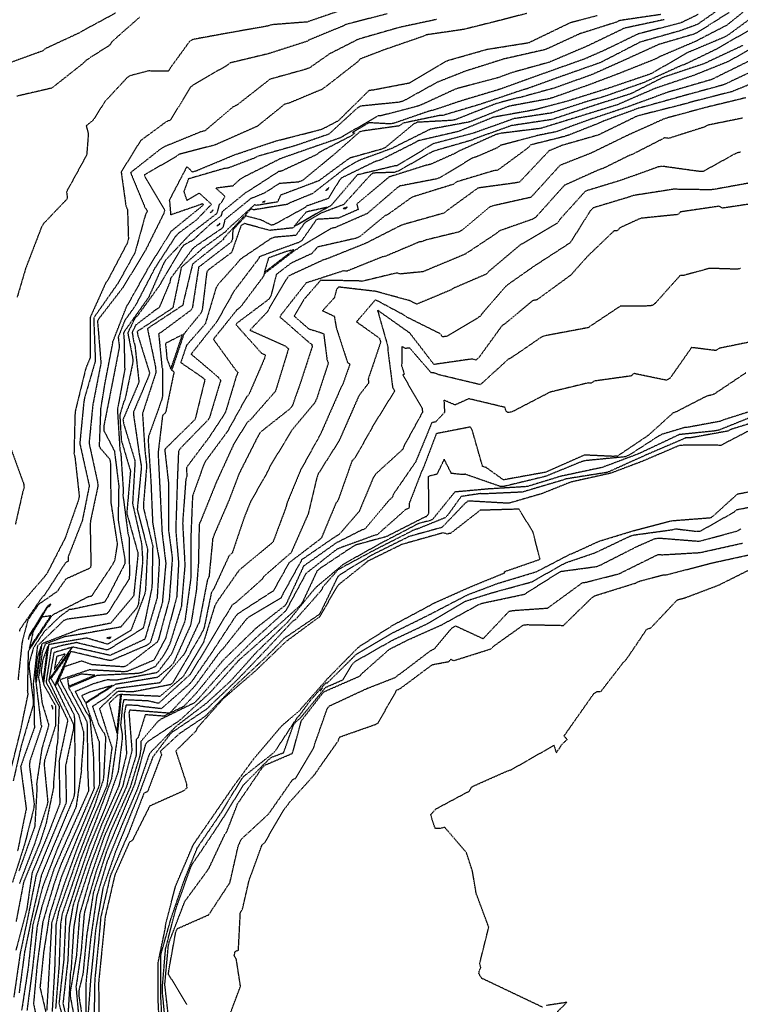
# Model space of a CAD drawing. Units: feet. Extents: x 2155656 to 2165879, y 13685587 to 13703164.
# Drawn here: x 2163018 to 2163266, y 13687847 to 13688186 of the extents above; entities that cross this region are included whole.
import ezdxf

# ---------------------------------------------------------------- set-up
doc = ezdxf.new("R2010")
doc.units = ezdxf.units.FT
doc.header["$MEASUREMENT"] = 0
doc.linetypes.add('HIDDEN2', pattern=[0.1875, 0.125, -0.0625])
doc.layers.add('CE-TOPO-MAJR', color=37, linetype='HIDDEN2')
doc.layers.add('CE-TOPO-MINR', color=39, linetype='HIDDEN2')

msp = doc.modelspace()

# ---------------------------------------------------------------- linework, layer by layer
at = {"layer": 'CE-TOPO-MAJR', "color": 37, "linetype": 'HIDDEN2', "lineweight": -3}
for points, elevation in [([(2163262.31, 13688192.61), (2163250.82, 13688184.59), (2163245.13, 13688182.48), (2163231.11, 13688178.5), (2163218.01, 13688171.74), (2163217, 13688171.29), (2163204.28, 13688166.81), (2163192.29, 13688162.47), (2163190.2, 13688161.89), (2163176.14, 13688157.11), (2163163.25, 13688153.27), (2163161.95, 13688153.2), (2163149.39, 13688150.57), (2163148.3, 13688149.66), (2163135.8, 13688147.92), (2163134.6, 13688147.58), (2163125.41, 13688139.5), (2163114.9, 13688130.84), (2163113.53, 13688130.33), (2163106.95, 13688129.83), (2163101.84, 13688126.53), (2163097.14, 13688124.63), (2163088.24, 13688117.44), (2163087.53, 13688114.62), (2163077.9, 13688108.06), (2163077.1, 13688107.34), (2163069.58, 13688097.2), (2163069.29, 13688095.79), (2163065.64, 13688087.18), (2163064.41, 13688086.37), (2163057.53, 13688081.09), (2163056.33, 13688078.61), (2163056.82, 13688075.59), (2163057.27, 13688074.16), (2163058.67, 13688061.48), (2163053.18, 13688048.62), (2163053.39, 13688047.21), (2163057.23, 13688034.61), (2163057.31, 13688034.13), (2163056.46, 13688019.7), (2163059.57, 13688005.93), (2163059.95, 13687999.89), (2163058.5, 13687985.19), (2163057.98, 13687983.82), (2163052.39, 13687977.21), (2163039.91, 13687974.94), (2163033.09, 13687973.85), (2163026.44, 13687971.34), (2163025.39, 13687968.57), (2163024.11, 13687959.86), (2163024.54, 13687957.64), (2163025.34, 13687951.01), (2163027.64, 13687943.46), (2163025.26, 13687935.42), (2163023.44, 13687923.17), (2163023.57, 13687921.75), (2163022.83, 13687908.59), (2163017.88, 13687894.66), (2163017.37, 13687893.3)], 590), ([(2163050.6, 13688188.47), (2163039.26, 13688182.35), (2163038.34, 13688181.76), (2163026.57, 13688176.29), (2163025.44, 13688175.41), (2163012.93, 13688170.9)], 600), ([(2163192.1, 13688188.37), (2163183.5, 13688186.13), (2163170.47, 13688182.87), (2163157.48, 13688180.98), (2163156.66, 13688180.56), (2163142.95, 13688175.81), (2163134.84, 13688172.72), (2163133.9, 13688171.71), (2163122.6, 13688162.9), (2163121.35, 13688162.11), (2163110.43, 13688157.56), (2163108.79, 13688157.14), (2163099.38, 13688149.53), (2163086.26, 13688143.72), (2163084.89, 13688143.12), (2163072.39, 13688139.84), (2163071.63, 13688139.2), (2163060.58, 13688132.8), (2163060.68, 13688132.19), (2163067.52, 13688120.75), (2163067.25, 13688119.61), (2163060.79, 13688106.62), (2163053.17, 13688094.07), (2163045.1, 13688083.62), (2163044.41, 13688082.46), (2163045.59, 13688068.02), (2163042.79, 13688053.68), (2163041.56, 13688041.14), (2163041.56, 13688040.22), (2163044.4, 13688027.19), (2163044.58, 13688025.84), (2163042.01, 13688013.79), (2163041.88, 13688012.31), (2163042.13, 13687999.13), (2163042.04, 13687997.7), (2163041.03, 13687997.1), (2163033.49, 13687993.71), (2163030.56, 13687989.45), (2163024.12, 13687984.97), (2163020.44, 13687979.63), (2163018.45, 13687971.94), (2163017.05, 13687958.99)], 595), ([(2163266.39, 13688177.32), (2163253.04, 13688171.04), (2163238.97, 13688166.34), (2163227.99, 13688160.75), (2163214.64, 13688156.5), (2163200.76, 13688151.86), (2163186.83, 13688149.75), (2163174.36, 13688145.31), (2163173.02, 13688144.71), (2163160.26, 13688141.04), (2163159.32, 13688140.62), (2163147.86, 13688134.1), (2163146.45, 13688133.66), (2163139.17, 13688133.43), (2163138.05, 13688132.5), (2163129.1, 13688122.6), (2163121.41, 13688119.67), (2163115.78, 13688116.42), (2163112.67, 13688111.98), (2163105.37, 13688111.34), (2163104, 13688110.84), (2163093.48, 13688103.72), (2163092.63, 13688102.6), (2163085.82, 13688095.04), (2163085.17, 13688093.88), (2163081.48, 13688081.54), (2163075.04, 13688074.15), (2163073.05, 13688068.24), (2163080.33, 13688063.25), (2163081.36, 13688062.38), (2163077.99, 13688048.68), (2163067.53, 13688038.33), (2163068.85, 13688026.53), (2163068.84, 13688012.32), (2163068.8, 13688010.84), (2163070.14, 13688000.9), (2163069.08, 13687986.59), (2163065.33, 13687972.76), (2163064.93, 13687972), (2163054.39, 13687963.89), (2163053.44, 13687963.49), (2163042.5, 13687964.23), (2163038.92, 13687965.51), (2163033.08, 13687963.55), (2163030.6, 13687958.01), (2163036.24, 13687947.25), (2163036.43, 13687946.59), (2163036.61, 13687933.32), (2163036.51, 13687932.13), (2163036.44, 13687919.97), (2163036.24, 13687918.6), (2163030.64, 13687905.16), (2163025.11, 13687891.85), (2163021.9, 13687877.72), (2163019.34, 13687865.54), (2163017.44, 13687851.35)], 585), ([(2163267.47, 13688159.34), (2163253.49, 13688155.96), (2163239.56, 13688152.17), (2163226.45, 13688146.27), (2163214.28, 13688140.32), (2163203.51, 13688136.08), (2163193.54, 13688125.08), (2163180.49, 13688122.16), (2163179.26, 13688121.73), (2163170.08, 13688113.97), (2163168.91, 13688113.2), (2163157.34, 13688110.38), (2163156.03, 13688109.83), (2163155.18, 13688109.75), (2163143.56, 13688104.84), (2163142.26, 13688104.53), (2163130.33, 13688099.72), (2163128.93, 13688099.74), (2163116.18, 13688095.61), (2163107.49, 13688084.55), (2163107.14, 13688083.93), (2163117.66, 13688074.74), (2163118.12, 13688074.59), (2163118.25, 13688073.63), (2163114.05, 13688060.74), (2163111.4, 13688053.26), (2163110.53, 13688052.22), (2163100.44, 13688044.25), (2163099.69, 13688043.03), (2163093.13, 13688030.03), (2163089.71, 13688021.01), (2163084.5, 13688008.91), (2163084.03, 13688007.53), (2163082.78, 13687994.63), (2163082.21, 13687993.38), (2163079.4, 13687978.84), (2163079.08, 13687978.27), (2163074.7, 13687968.83), (2163073.96, 13687967.56), (2163065.8, 13687957.98), (2163051.4, 13687956.09), (2163051.03, 13687956.1), (2163050.97, 13687956.09), (2163047.28, 13687952.84), (2163042.68, 13687949.9), (2163044.78, 13687943.76), (2163046.77, 13687940.49), (2163047.2, 13687939.14), (2163046.51, 13687925.79), (2163046.35, 13687924.51), (2163043.35, 13687915.67), (2163037.7, 13687901.84), (2163032.62, 13687887.78), (2163028.71, 13687875.63), (2163028.62, 13687875.19), (2163027.79, 13687860.26), (2163026.93, 13687845.34)], 580), ([(2163265.67, 13688100.6), (2163264.41, 13688100.34), (2163254.99, 13688100.64), (2163245.81, 13688098.13), (2163244.9, 13688098.24), (2163236.26, 13688088.59), (2163235.28, 13688087.88), (2163234.24, 13688087.69), (2163224.29, 13688087.64), (2163213.13, 13688080.2), (2163198.87, 13688077.53), (2163197.45, 13688077.19), (2163186.99, 13688070.02), (2163185.71, 13688069.34), (2163176.12, 13688060.6), (2163161.82, 13688064.03), (2163160.51, 13688064.58), (2163159.19, 13688064.73), (2163151.86, 13688073.18), (2163150.33, 13688073.09), (2163149.09, 13688073.79), (2163149.05, 13688067.08), (2163149.94, 13688064.2), (2163149.41, 13688063.94), (2163156.12, 13688052.5), (2163156.19, 13688051.08), (2163149.91, 13688039.62), (2163149.36, 13688038.29), (2163140.14, 13688029.88), (2163139.32, 13688028.69), (2163134.42, 13688016.96), (2163127.46, 13688008.97), (2163126.53, 13688008.5), (2163114.7, 13688000.39), (2163108.17, 13687988.56), (2163107.56, 13687987.23), (2163096.75, 13687980.81), (2163095.67, 13687979.96), (2163087.49, 13687969.62), (2163086.46, 13687968.61), (2163078.02, 13687957.02), (2163069.52, 13687947.85), (2163068.91, 13687947.56), (2163055.48, 13687948.6), (2163055.22, 13687947.75), (2163056.22, 13687935.1), (2163056.22, 13687934.56), (2163053.02, 13687922.27), (2163047.35, 13687909.6), (2163042.26, 13687896.2), (2163037.98, 13687883.17), (2163037.61, 13687881.91), (2163036.25, 13687874.04), (2163035.3, 13687859.3), (2163035.06, 13687857.9), (2163034.28, 13687844.46)], 575), ([(2163274.23, 13688048.88), (2163262.58, 13688045.29), (2163261.31, 13688044.64), (2163248.14, 13688042.26), (2163246.75, 13688042.26), (2163233.18, 13688036.44), (2163219.85, 13688030.43), (2163205.47, 13688028.15), (2163204.52, 13688027.77), (2163190.53, 13688023.63), (2163177.48, 13688023.03), (2163176.11, 13688023.11), (2163169.51, 13688022.13), (2163164.91, 13688015.72), (2163164.06, 13688014.83), (2163154.41, 13688010.93), (2163153.35, 13688010.64), (2163140.19, 13688003.95), (2163127.24, 13687996.98), (2163122, 13687991.09), (2163121.38, 13687989.8), (2163112.66, 13687979.91), (2163111.48, 13687979.12), (2163102.3, 13687969.27), (2163092.7, 13687959.26), (2163081.94, 13687948.95), (2163070.04, 13687940.95), (2163069.41, 13687940.37), (2163063.46, 13687932.52), (2163058.64, 13687919.65), (2163056.03, 13687913.23), (2163050.57, 13687899.79), (2163046.26, 13687887.33), (2163043.73, 13687872.81), (2163043.33, 13687868.67), (2163042.02, 13687855.81), (2163041.13, 13687843.45)], 570), ([(2163068.05, 13687838.35), (2163066.73, 13687851.79), (2163066.73, 13687853.23), (2163067.85, 13687866.53), (2163071.42, 13687880.39), (2163076.44, 13687894.33), (2163076.88, 13687895.43), (2163078.95, 13687898.41), (2163087.04, 13687910.55), (2163094.69, 13687922.93), (2163103.21, 13687931.52), (2163104.31, 13687932.39), (2163108.42, 13687933.96), (2163111.8, 13687943.36), (2163112.6, 13687944.57), (2163114.31, 13687945.98), (2163122.88, 13687956.44), (2163128.84, 13687959.06), (2163132.11, 13687964.45), (2163133.06, 13687965.39), (2163145.87, 13687972.68), (2163158.31, 13687978.54), (2163170.96, 13687986.09), (2163179.62, 13687988.86), (2163193.79, 13687992.75), (2163205.41, 13687999.31), (2163215.7, 13688002.81), (2163227.62, 13688008.49), (2163228.89, 13688008.88), (2163242.15, 13688010.7), (2163243.36, 13688011.02), (2163250.46, 13688010.13), (2163251.85, 13688010.24), (2163263.42, 13688016.79), (2163264.3, 13688017.59), (2163277.73, 13688020.23)], 570)]:
    msp.add_lwpolyline(points, dxfattribs=dict(at, elevation=elevation))
for points, elevation in [([(2163101.27, 13688123.43), (2163101.92, 13688123.53), (2163102.04, 13688123.8), (2163101.19, 13688123.45), (2163101.27, 13688123.43)], 590), ([(2163129.72, 13688121.23), (2163130.33, 13688121.5), (2163130.28, 13688121.71), (2163128.89, 13688121.18), (2163129.72, 13688121.23)], 585), ([(2163027.42, 13687984.22), (2163027.76, 13687984.26), (2163028.19, 13687984.79), (2163028.34, 13687985.2), (2163027.15, 13687984.38), (2163020.96, 13687974.43), (2163020.6, 13687973.02), (2163020.74, 13687973.07), (2163020.88, 13687973.71), (2163027.42, 13687984.22)], 595), ([(2163049.11, 13687973.7), (2163047.66, 13687973.45), (2163048.36, 13687973.24), (2163049.11, 13687973.7)], 590), ([(2163121.8, 13687956.2), (2163121.33, 13687955.66), (2163120.94, 13687955.12), (2163121.87, 13687956.21), (2163121.8, 13687956.2)], 570), ([(2163028.58, 13687950.37), (2163029, 13687948.99), (2163029.01, 13687949.6), (2163028.58, 13687950.37)], 590)]:
    msp.add_lwpolyline(points, close=True, dxfattribs=dict(at, elevation=elevation))
at = {"layer": 'CE-TOPO-MINR', "color": 39, "linetype": 'HIDDEN2', "lineweight": -3}
for points, elevation in [([(2163271.25, 13688192.65), (2163260.89, 13688184.29), (2163250.1, 13688178.71), (2163238.03, 13688173.57), (2163236.74, 13688172.82), (2163222.97, 13688167.36), (2163213.54, 13688163.81), (2163200.87, 13688159.3), (2163199.56, 13688158.95), (2163185.87, 13688156.41), (2163172.45, 13688151.03), (2163158.88, 13688148.51), (2163145.62, 13688141.88), (2163134.87, 13688137.96), (2163133.57, 13688137.32), (2163129.24, 13688134.82), (2163118.36, 13688126.35), (2163110.92, 13688123.32), (2163109.7, 13688122.65), (2163098.05, 13688120.74), (2163097.67, 13688120.93), (2163097.18, 13688121.07), (2163087.71, 13688110.9), (2163087.7, 13688110.56), (2163077.1, 13688102.08), (2163074.02, 13688089.38), (2163073.79, 13688087.96), (2163061.59, 13688079.9), (2163064.32, 13688066.88), (2163064.44, 13688065.66), (2163064.45, 13688064.63), (2163059.89, 13688050.72), (2163060.69, 13688038.18), (2163061.31, 13688032.59), (2163060.21, 13688019.42), (2163060.27, 13688017.99), (2163063.4, 13688005.15), (2163063.14, 13687990.91), (2163060.5, 13687978.18), (2163060.07, 13687976.75), (2163048.84, 13687969.85), (2163047.67, 13687969.3), (2163037.12, 13687971.84), (2163032.11, 13687970.82), (2163028.5, 13687969.76), (2163026.7, 13687958.24), (2163031.2, 13687949.87), (2163030.67, 13687937.61), (2163030.37, 13687936.21), (2163029.26, 13687923.55), (2163029.29, 13687922.06), (2163026.68, 13687909.43), (2163024.65, 13687903.15), (2163018.99, 13687889.45), (2163016.4, 13687875.85)], 588), ([(2163129.82, 13688189.99), (2163116.54, 13688185.42), (2163104.36, 13688184.47), (2163103, 13688184.03), (2163088.86, 13688181.53), (2163077.32, 13688179.41), (2163076.03, 13688178.67), (2163069.61, 13688169.82), (2163068.83, 13688168.54), (2163061.85, 13688168.56), (2163055.51, 13688166.92), (2163054.64, 13688166.29), (2163047.01, 13688158.11), (2163042.86, 13688151.57), (2163040.51, 13688149.69), (2163041.25, 13688146.88), (2163040.68, 13688139.65), (2163033.76, 13688127.01), (2163033.94, 13688125.69), (2163033.97, 13688124.55), (2163025.74, 13688115.93), (2163025.06, 13688114.62), (2163019.73, 13688100.75), (2163016.74, 13688090.67)], 598), ([(2163014.41, 13687927.31), (2163017.86, 13687941.11), (2163020.55, 13687954.08), (2163020.38, 13687955.4), (2163020.67, 13687968.63), (2163020.82, 13687969.19), (2163028.61, 13687980.91), (2163029.1, 13687981.39), (2163029.47, 13687981.66), (2163041.23, 13687987.66), (2163042.44, 13687987.92), (2163049.69, 13687998.78), (2163050.39, 13688000.14), (2163051.31, 13688005.69), (2163049.11, 13688020.07), (2163048.94, 13688033.63), (2163048.78, 13688034.8), (2163045.49, 13688038.61), (2163045.09, 13688039.39), (2163045.61, 13688052.54), (2163046.97, 13688060.92), (2163049.71, 13688075.1), (2163049.68, 13688075.37), (2163054.47, 13688087.6), (2163054.78, 13688088.04), (2163062.09, 13688101.08), (2163069.77, 13688113.43), (2163080.37, 13688122.06), (2163080.84, 13688122.56), (2163080.46, 13688122.91), (2163079.93, 13688122.6), (2163069.69, 13688119.07), (2163069.31, 13688123.62), (2163069.19, 13688123.99), (2163069.36, 13688124.48), (2163075.19, 13688135.62), (2163076.09, 13688134.78), (2163076.97, 13688133.83), (2163078.34, 13688134.22), (2163091.68, 13688139.77), (2163105.66, 13688144.45), (2163120.89, 13688148.34), (2163121.95, 13688148.7), (2163127.34, 13688151.5), (2163137.92, 13688161.96), (2163139.39, 13688162.11), (2163151.86, 13688164.5), (2163164.24, 13688171.91), (2163165.19, 13688172.27), (2163178.38, 13688176.02), (2163192.87, 13688178.34), (2163206.16, 13688184.78), (2163207.32, 13688185.31), (2163216.34, 13688187.67)], 594), ([(2163251.06, 13688188.01), (2163245.38, 13688185.25), (2163244.75, 13688185.02), (2163230.42, 13688181.31), (2163218.42, 13688175.51), (2163211.87, 13688172.65), (2163210.59, 13688172.2), (2163196.81, 13688167.31), (2163182.96, 13688162.3), (2163169.32, 13688158.22), (2163159.98, 13688155.07), (2163158.57, 13688154.78), (2163146.3, 13688150.54), (2163144.91, 13688150.35), (2163137.87, 13688150.75), (2163132.15, 13688147.43), (2163132.84, 13688147.21), (2163131.82, 13688146.3), (2163120.79, 13688140.61), (2163119.73, 13688139.72), (2163107.54, 13688134.04), (2163106.8, 13688133.99), (2163096.02, 13688127.02), (2163095.59, 13688126.84), (2163087.28, 13688120.11), (2163086.92, 13688118.67), (2163083.07, 13688115.71), (2163077.22, 13688110.31), (2163074.11, 13688108.67), (2163073.27, 13688107.54), (2163066.39, 13688096.05), (2163065.99, 13688095.09), (2163058.14, 13688084.27), (2163057.37, 13688083.68), (2163054.82, 13688078.45), (2163056.46, 13688069.98), (2163056.62, 13688068.56), (2163053.9, 13688055.72), (2163053.35, 13688054.43), (2163052.07, 13688050.15), (2163052.58, 13688041.53), (2163055.74, 13688030.9), (2163054.47, 13688016.4), (2163058.28, 13688002.8), (2163058.33, 13688002.13), (2163056.83, 13687987.92), (2163048.95, 13687978.53), (2163038.06, 13687976.36), (2163025.29, 13687971.44), (2163025.19, 13687971.19), (2163023.23, 13687957.89), (2163023.27, 13687957.68), (2163024.96, 13687943.7), (2163025.17, 13687943.01), (2163021.16, 13687931.17), (2163020.95, 13687929.8), (2163022.6, 13687916.42), (2163022.51, 13687914.95), (2163019.44, 13687902.85), (2163015.12, 13687889.25)], 591), ([(2163238.23, 13688187.99), (2163224.09, 13688185.93), (2163222.86, 13688185.34), (2163210.17, 13688181.3), (2163198.57, 13688175.94), (2163184.24, 13688172.69), (2163171, 13688168.51), (2163161.23, 13688164.65), (2163149.56, 13688158.17), (2163148.16, 13688157.8), (2163135.01, 13688156.48), (2163133.72, 13688155.74), (2163124.02, 13688146.82), (2163112.26, 13688142.79), (2163099.71, 13688139.25), (2163098.4, 13688138.59), (2163089.37, 13688135.15), (2163087.9, 13688134.97), (2163075.68, 13688131.41), (2163074.11, 13688127.03), (2163075.15, 13688124.01), (2163079.44, 13688126.52), (2163083.63, 13688122.7), (2163078.48, 13688117.32), (2163072.23, 13688112.67), (2163071.26, 13688111.65), (2163064.19, 13688100.81), (2163057.41, 13688087.75), (2163053.78, 13688082.68), (2163051.52, 13688076.89), (2163051.82, 13688074.52), (2163051.85, 13688073.22), (2163049.12, 13688059.22), (2163046.55, 13688046.21), (2163046.64, 13688044.74), (2163050.22, 13688037.81), (2163051.71, 13688025.94), (2163051.5, 13688014.12), (2163053.84, 13688000.51), (2163053.86, 13687999.06), (2163047.62, 13687986.97), (2163046.85, 13687985.74), (2163036.09, 13687983.37), (2163034.69, 13687983.19), (2163031.47, 13687980.81), (2163026.03, 13687975.57), (2163022.34, 13687970.02), (2163020.96, 13687965.06), (2163020.8, 13687963.68), (2163022.28, 13687951.93), (2163022.3, 13687950.45), (2163018.14, 13687936.2), (2163015.41, 13687924.23)], 593), ([(2163272.05, 13688188.81), (2163261.38, 13688180.94), (2163260.1, 13688180.21), (2163247.16, 13688174.77), (2163235.53, 13688167.97), (2163234.23, 13688167.38), (2163220.09, 13688162.58), (2163206.54, 13688158.32), (2163194.75, 13688155.17), (2163180.6, 13688152.63), (2163168.5, 13688147.73), (2163154.6, 13688144.5), (2163153.35, 13688143.73), (2163141.55, 13688137.82), (2163140.13, 13688137.48), (2163128.36, 13688131.75), (2163127.45, 13688130.68), (2163123.89, 13688124.73), (2163117.17, 13688122.33), (2163116.39, 13688122.16), (2163115.93, 13688121.61), (2163104.99, 13688115.6), (2163104.19, 13688115.52), (2163100.77, 13688117.26), (2163095.44, 13688118.69), (2163090.95, 13688113.88), (2163090.81, 13688110.75), (2163090.45, 13688109.74), (2163079.21, 13688101.03), (2163077.01, 13688086.88), (2163076.42, 13688086.15), (2163066.09, 13688078.46), (2163065.45, 13688078.13), (2163066.58, 13688066.59), (2163066.72, 13688066.21), (2163066.81, 13688056.92), (2163066.52, 13688055.51), (2163062, 13688042.89), (2163061.83, 13688041.46), (2163062.77, 13688027.38), (2163063.36, 13688013.16), (2163065.68, 13687999.92), (2163064.92, 13687987.27), (2163060.69, 13687973), (2163048.77, 13687967.44), (2163035.84, 13687970.34), (2163027.61, 13687958.84), (2163033.54, 13687946.45), (2163034.17, 13687945.12), (2163031.16, 13687931.02), (2163031.43, 13687916.4), (2163027.05, 13687905.02), (2163021.89, 13687892.61), (2163020.07, 13687880.03), (2163016.33, 13687865.98)], 587), ([(2163058.84, 13688187.02), (2163049.43, 13688178.69), (2163048.65, 13688177.47), (2163040.48, 13688172.24), (2163039.62, 13688171.31), (2163028.67, 13688162.66), (2163016.67, 13688159.89)], 599), ([(2163239.39, 13688186.22), (2163225.68, 13688183.28), (2163212.84, 13688177.1), (2163199.8, 13688171.56), (2163186.93, 13688167.98), (2163182.52, 13688166.35), (2163168.24, 13688162.54), (2163167.36, 13688162.24), (2163155.77, 13688156.88), (2163154.4, 13688156.4), (2163141.85, 13688153.13), (2163141.07, 13688153.17), (2163128.98, 13688146.17), (2163129.06, 13688146.14), (2163127.82, 13688145.5), (2163119.86, 13688142.76), (2163107.47, 13688138.44), (2163094.42, 13688131.9), (2163093.27, 13688131.16), (2163090.96, 13688128.98), (2163085.17, 13688128.24), (2163088.21, 13688125.48), (2163087.07, 13688123.26), (2163086.24, 13688122.59), (2163085.49, 13688119.54), (2163077.36, 13688113.3), (2163076.83, 13688112.81), (2163076.48, 13688112.63), (2163067.88, 13688103.51), (2163067.11, 13688102.22), (2163061.99, 13688090.65), (2163053.59, 13688078.83), (2163053.32, 13688078.28), (2163053.5, 13688077.37), (2163053.77, 13688065.72), (2163051.38, 13688052.64), (2163051.24, 13688052.16), (2163052.11, 13688038.11), (2163052.42, 13688037.08), (2163053.28, 13688024.08), (2163053.15, 13688022.62), (2163054.87, 13688009.41), (2163055.26, 13688008.05), (2163055.4, 13687995.12), (2163055.25, 13687993.7), (2163048.39, 13687982.7), (2163047.58, 13687981.73), (2163046.56, 13687981.53), (2163034.1, 13687979.92), (2163032.75, 13687979.4), (2163023.85, 13687970.83), (2163023.7, 13687970.4), (2163022.27, 13687957.47), (2163022.47, 13687955.72), (2163022.69, 13687942.56), (2163017.95, 13687929.19), (2163019.88, 13687914.68), (2163016.93, 13687900.2)], 592), ([(2163144.07, 13688188.23), (2163129.93, 13688184.58), (2163128.85, 13688184.03), (2163117.13, 13688179.2), (2163116.51, 13688178.78), (2163103.13, 13688174.48), (2163090.04, 13688171.33), (2163088.88, 13688170.42), (2163077.5, 13688163.88), (2163076.41, 13688162.95), (2163069.49, 13688151.68), (2163068.08, 13688151.1), (2163059.24, 13688144.6), (2163052.56, 13688133.8), (2163054.17, 13688122.14), (2163054.73, 13688120.79), (2163055.04, 13688110.76), (2163054.64, 13688109.3), (2163048.02, 13688096.74), (2163047.17, 13688095.5), (2163041.92, 13688083.82), (2163041.83, 13688069.77), (2163040.34, 13688066.11), (2163036.79, 13688051.65), (2163036.65, 13688050.18), (2163036.32, 13688037.03), (2163036.65, 13688035.55), (2163038.13, 13688022.25), (2163037.89, 13688021.05), (2163033.28, 13688007.83), (2163027.25, 13687996.06), (2163026.45, 13687994.83), (2163017.91, 13687985), (2163017.08, 13687983.79)], 597), ([(2163161.04, 13688186.28), (2163148.31, 13688183.56), (2163134.68, 13688179.64), (2163133.76, 13688179.29), (2163124.14, 13688174.39), (2163117.41, 13688169.68), (2163116.18, 13688169.17), (2163103.75, 13688165.73), (2163092.35, 13688156.78), (2163091.01, 13688156.18), (2163081.36, 13688147.99), (2163079.95, 13688147.62), (2163067.49, 13688142.53), (2163066.24, 13688141.81), (2163055.79, 13688133.58), (2163060.75, 13688121.59), (2163061.52, 13688120.3), (2163060.85, 13688118.94), (2163057.28, 13688106.01), (2163051.57, 13688095.68), (2163043.09, 13688083.59), (2163043.66, 13688068.78), (2163040.01, 13688056.28), (2163039.72, 13688054.83), (2163038.31, 13688040.4), (2163041.57, 13688025.78), (2163039.15, 13688013.74), (2163034.29, 13688001.3), (2163034.32, 13687999.82), (2163033.47, 13687999.44), (2163026.04, 13687988.01), (2163025.45, 13687987.6), (2163017.68, 13687976.33), (2163017.49, 13687975.62)], 596), ([(2163261.67, 13688188.68), (2163250.94, 13688181.89), (2163249.74, 13688181.27), (2163237.53, 13688177.7), (2163224.28, 13688171.67), (2163214.34, 13688167.24), (2163201.53, 13688162.68), (2163189.94, 13688159.48), (2163188.57, 13688159.22), (2163181.41, 13688157.28), (2163167.51, 13688151.79), (2163166.15, 13688151.54), (2163154.41, 13688150.9), (2163153.08, 13688150.23), (2163143.25, 13688142.07), (2163142.05, 13688141.63), (2163131.31, 13688138.62), (2163130.82, 13688138.34), (2163120.54, 13688130.77), (2163107.41, 13688125.83), (2163106.34, 13688123.48), (2163099.21, 13688122.31), (2163098.41, 13688122.5), (2163089.38, 13688114.28), (2163088.39, 13688113.2), (2163080.47, 13688107.43), (2163073.25, 13688101), (2163070.31, 13688086.99), (2163058.03, 13688078.89), (2163058.34, 13688077.44), (2163062.33, 13688064.61), (2163061.88, 13688063.22), (2163056.77, 13688051.18), (2163056.86, 13688049.78), (2163058.78, 13688036.64), (2163059.5, 13688032.34), (2163058.07, 13688017.63), (2163061.62, 13688004.07), (2163060.91, 13687989.86), (2163060.62, 13687988.44), (2163055.93, 13687976.13), (2163047.93, 13687971.27), (2163040.65, 13687973.41), (2163027.9, 13687971.21), (2163027.57, 13687971.11), (2163025.78, 13687957.66), (2163030, 13687950.01), (2163029.91, 13687943.15), (2163026.17, 13687931.26), (2163026.05, 13687929.85), (2163027.29, 13687917.1), (2163027, 13687915.7), (2163022.71, 13687902.46), (2163017.53, 13687888.91)], 589), ([(2163268.42, 13688182.44), (2163256.88, 13688175.84), (2163246.53, 13688170.84), (2163245.12, 13688170.37), (2163232.34, 13688164.55), (2163218.42, 13688159.66), (2163213.15, 13688158.16), (2163200.57, 13688154.1), (2163187.64, 13688152.14), (2163173.98, 13688147.24), (2163159.96, 13688143.54), (2163147.39, 13688135.9), (2163146.59, 13688135.87), (2163133.78, 13688132.78), (2163124.58, 13688122.06), (2163123.89, 13688121.8), (2163112, 13688114.95), (2163111.72, 13688114.55), (2163103.66, 13688113.7), (2163094.92, 13688116.06), (2163093.76, 13688115.27), (2163090.54, 13688106.11), (2163082.76, 13688100.28), (2163082.01, 13688099.44), (2163080.48, 13688086.7), (2163080.08, 13688085.33), (2163074.12, 13688078.05), (2163069.92, 13688065.59), (2163070.73, 13688065.04), (2163067.83, 13688050.98), (2163066.78, 13688049.95), (2163065.24, 13688037.1), (2163065.96, 13688022.93), (2163066.61, 13688009.7), (2163067.9, 13687999.11), (2163066.69, 13687985.49), (2163062.57, 13687971.82), (2163061.41, 13687970.93), (2163049.14, 13687965.68), (2163048.06, 13687965.76), (2163036.04, 13687968.61), (2163035.64, 13687968.75), (2163035.11, 13687968.57), (2163029.87, 13687956.88), (2163036.13, 13687943.77), (2163036.15, 13687942.3), (2163033.39, 13687929.32), (2163033.68, 13687916.92), (2163028.13, 13687903.54), (2163023.29, 13687891.77), (2163020.58, 13687878.04), (2163017.76, 13687864.69), (2163015.61, 13687849.84)], 586), ([(2163274.1, 13688178.96), (2163261.41, 13688171.79), (2163249.56, 13688167.04), (2163236.24, 13688162.57), (2163223.33, 13688156.96), (2163209.91, 13688152.81), (2163196.81, 13688148.78), (2163182.95, 13688147.08), (2163181.56, 13688146.7), (2163168.62, 13688140.94), (2163167.39, 13688140.19), (2163158.9, 13688136.39), (2163157.52, 13688136.13), (2163144.73, 13688132.08), (2163133.6, 13688122.8), (2163134.08, 13688120.88), (2163127.37, 13688117.95), (2163119.78, 13688117.48), (2163114.69, 13688110.2), (2163113.43, 13688109.44), (2163113.16, 13688109.38), (2163100.11, 13688104.65), (2163099.95, 13688104.1), (2163091.39, 13688092.81), (2163085.47, 13688082.3), (2163076.62, 13688071.13), (2163085.94, 13688063.21), (2163086.77, 13688062.07), (2163082.92, 13688049.23), (2163082.45, 13688048.5), (2163073.13, 13688038.91), (2163072.28, 13688037.77), (2163071.78, 13688025.91), (2163071.8, 13688025.57), (2163071.31, 13688010.61), (2163072.3, 13687999.23), (2163071.66, 13687987.56), (2163067.82, 13687973.29), (2163063.97, 13687966.09), (2163063.71, 13687965.75), (2163054.57, 13687961.88), (2163053.12, 13687961.81), (2163041.61, 13687962.46), (2163031.51, 13687959.06), (2163031.55, 13687958.78), (2163037.95, 13687946.89), (2163039.64, 13687940.91), (2163039.65, 13687939.44), (2163038.82, 13687928.6), (2163038.86, 13687927.7), (2163037.03, 13687915.29), (2163030.89, 13687901.7), (2163025.55, 13687887.85), (2163022.13, 13687874.61), (2163020.55, 13687859.92), (2163018.29, 13687845.19)], 584), ([(2163268.67, 13688172.02), (2163255.67, 13688165.61), (2163242.12, 13688161.67), (2163240.69, 13688161.28), (2163227.44, 13688156.42), (2163214.15, 13688151.97), (2163202.13, 13688147.62), (2163195.7, 13688146.33), (2163183.05, 13688142.94), (2163181.91, 13688142.1), (2163174.78, 13688139.02), (2163173.38, 13688138.6), (2163162.21, 13688131.81), (2163160.81, 13688131.37), (2163148.32, 13688128.95), (2163147.43, 13688128.31), (2163137.16, 13688119.47), (2163126.15, 13688114.67), (2163124.71, 13688114.34), (2163113.28, 13688107.47), (2163113.05, 13688107.22), (2163112.41, 13688106.93), (2163101.73, 13688098.71), (2163101.53, 13688097.91), (2163093.54, 13688087.24), (2163092.36, 13688086.35), (2163084.27, 13688076.25), (2163091.75, 13688065.91), (2163092.73, 13688064.82), (2163092.15, 13688063.48), (2163088.48, 13688051.29), (2163087.83, 13688050.1), (2163082.74, 13688042.4), (2163075.02, 13688032.12), (2163075.14, 13688029.11), (2163074.79, 13688028.11), (2163073.76, 13688014.16), (2163073.7, 13688012.69), (2163074.47, 13687998.45), (2163073.23, 13687984.16), (2163069.46, 13687971.95), (2163069.04, 13687970.89), (2163067.12, 13687967.36), (2163064.27, 13687963.58), (2163059.46, 13687961.45), (2163058.1, 13687961.2), (2163044.89, 13687960.56), (2163044.51, 13687960.57), (2163044.1, 13687960.45), (2163034.47, 13687956.38), (2163040.64, 13687944.88), (2163040.75, 13687944.72), (2163040.87, 13687943.37), (2163040.97, 13687928.98), (2163041.32, 13687920.8), (2163035.36, 13687907.49), (2163029.48, 13687894.09), (2163025.22, 13687880.86), (2163023.62, 13687874.16), (2163022.05, 13687859.85), (2163020.14, 13687845.23)], 583), ([(2163271.93, 13688169.51), (2163259.81, 13688163.79), (2163245.43, 13688159.86), (2163245.4, 13688159.84), (2163232.4, 13688156.22), (2163230.59, 13688155.76), (2163218.21, 13688151.22), (2163217, 13688150.63), (2163206.5, 13688146.48), (2163205.14, 13688146.09), (2163204.76, 13688145.93), (2163193.47, 13688143.12), (2163192.47, 13688142.07), (2163182.1, 13688134.41), (2163180.68, 13688134.22), (2163167.94, 13688130.39), (2163166.77, 13688129.54), (2163152.62, 13688125.15), (2163144.54, 13688119.34), (2163143.26, 13688118.69), (2163134.54, 13688111.48), (2163133.24, 13688110.96), (2163120.15, 13688107.99), (2163118.09, 13688105.7), (2163110.99, 13688102.42), (2163105.93, 13688098.52), (2163104.09, 13688091.26), (2163103.36, 13688090.01), (2163092.64, 13688081.98), (2163092, 13688081.3), (2163100.85, 13688071.42), (2163102.18, 13688070.83), (2163101.77, 13688069.45), (2163096.51, 13688057.28), (2163095.58, 13688056.21), (2163089.13, 13688044.53), (2163081.46, 13688034.12), (2163080.86, 13688032.79), (2163077.1, 13688022.36), (2163076.49, 13688007.51), (2163076.56, 13687994.43), (2163074.62, 13687980.27), (2163074.44, 13687979.14), (2163069.98, 13687968.1), (2163065.3, 13687961.9), (2163064.79, 13687961.47), (2163051, 13687958.92), (2163047.59, 13687959), (2163043.03, 13687957.66), (2163036.72, 13687954.99), (2163040.39, 13687948.13), (2163041.37, 13687946.71), (2163041.83, 13687945.37), (2163042.97, 13687933.06), (2163043.22, 13687921.6), (2163037.75, 13687908.87), (2163031.7, 13687895.25), (2163029.35, 13687888.55), (2163025.57, 13687875.67), (2163023.63, 13687861.02), (2163022.39, 13687847.6), (2163025.33, 13687833.34)], 582), ([(2163268.38, 13688163.78), (2163262.69, 13688161.44), (2163261.16, 13688161.07), (2163248.15, 13688157.73), (2163247.82, 13688157.58), (2163246.58, 13688157.24), (2163230.16, 13688153.08), (2163217.85, 13688147.08), (2163216.63, 13688146.49), (2163204.19, 13688142.94), (2163199.73, 13688141.07), (2163189.65, 13688130.36), (2163188.22, 13688130.04), (2163175.32, 13688128.28), (2163164.64, 13688120.51), (2163163.63, 13688119.66), (2163149.52, 13688115.68), (2163148.25, 13688115.14), (2163136.52, 13688109.18), (2163123.35, 13688103.91), (2163121.95, 13688103.46), (2163110.29, 13688098.07), (2163109.4, 13688096.93), (2163102.71, 13688085.54), (2163096.86, 13688079.37), (2163109.01, 13688073.93), (2163110.1, 13688072.97), (2163105.89, 13688059.15), (2163105.6, 13688058.33), (2163097.11, 13688048.6), (2163096.01, 13688047.72), (2163091.45, 13688040.5), (2163085.3, 13688027.08), (2163079.96, 13688013.86), (2163079.39, 13688012.53), (2163079.11, 13687999.08), (2163078.4, 13687989.74), (2163076.48, 13687977.95), (2163070.54, 13687964.82), (2163069.65, 13687963.77), (2163065.06, 13687959.87), (2163050.42, 13687957.45), (2163050.08, 13687957.16), (2163040.39, 13687950.96), (2163044.81, 13687938), (2163045.03, 13687937.65), (2163045.05, 13687922.98), (2163044.72, 13687922.01), (2163042.96, 13687917.88), (2163037.34, 13687904.37), (2163032.02, 13687891.34), (2163027.9, 13687878.14), (2163025.87, 13687865.33), (2163024.62, 13687853.19), (2163028.04, 13687838.61)], 581), ([(2163266.37, 13688152.34), (2163254.24, 13688149.89), (2163252.98, 13688149.19), (2163240.94, 13688145.37), (2163239.56, 13688145.57), (2163228.55, 13688139.91), (2163227.31, 13688139.46), (2163218.4, 13688135.04), (2163217.06, 13688134.63), (2163205.04, 13688129.22), (2163195.18, 13688118.22), (2163193.95, 13688117.5), (2163182.69, 13688113.54), (2163181.58, 13688112.6), (2163170.88, 13688105.52), (2163157.72, 13688100.03), (2163156.43, 13688099.49), (2163148.61, 13688098.69), (2163147.33, 13688099.04), (2163135.41, 13688096.17), (2163134.01, 13688096.33), (2163121.17, 13688096.52), (2163115.29, 13688089.78), (2163112.1, 13688084.18), (2163117.09, 13688079.82), (2163121.32, 13688078.5), (2163122.23, 13688078.07), (2163123.36, 13688069.29), (2163123.79, 13688067.99), (2163119.87, 13688056), (2163119.15, 13688054.38), (2163111.21, 13688044.89), (2163103.73, 13688032.45), (2163103.22, 13688031.2), (2163097.05, 13688020.29), (2163094.97, 13688015.18), (2163090.73, 13688002.62), (2163089.65, 13688001.73), (2163084.42, 13687990.34), (2163083.6, 13687989.17), (2163081.18, 13687977.4), (2163080.75, 13687976.01), (2163077.09, 13687969.64), (2163070.31, 13687958), (2163069.55, 13687957.37), (2163056.45, 13687954.85), (2163051.82, 13687955.07), (2163051.13, 13687954.9), (2163045.08, 13687949.13), (2163049.36, 13687935.68), (2163047.63, 13687922.55), (2163041.79, 13687908.89), (2163036.5, 13687894.97), (2163036.09, 13687893.73), (2163031.5, 13687880.65), (2163031.04, 13687879.29), (2163030.13, 13687874.86), (2163030.09, 13687873.48), (2163029.65, 13687859.61), (2163028.79, 13687844.83)], 579), ([(2163265.67, 13688140.6), (2163264.34, 13688140.37), (2163252.78, 13688133.98), (2163251.37, 13688134), (2163238.7, 13688135.76), (2163237.32, 13688135.53), (2163224.56, 13688130.97), (2163212.27, 13688127.21), (2163203.42, 13688117.43), (2163202.7, 13688116.28), (2163190.21, 13688108.92), (2163189.25, 13688108.24), (2163179.09, 13688099.66), (2163178.23, 13688098.67), (2163167.27, 13688093.96), (2163166.03, 13688093.22), (2163154.22, 13688088.3), (2163151.91, 13688089.48), (2163140.15, 13688092.71), (2163127.34, 13688094.2), (2163126.63, 13688093.37), (2163125.93, 13688090.56), (2163121.81, 13688086.06), (2163125.88, 13688084.17), (2163126.53, 13688080.24), (2163130.4, 13688068.31), (2163131.26, 13688067.7), (2163128.68, 13688060.46), (2163128.38, 13688060.07), (2163121.82, 13688045.16), (2163121.1, 13688043.52), (2163114.31, 13688031.27), (2163109.57, 13688019.8), (2163109.26, 13688018.45), (2163104.76, 13688006.39), (2163093.98, 13687997.45), (2163092.98, 13687996.56), (2163085.51, 13687985.87), (2163084.78, 13687984.63), (2163080.84, 13687971.86), (2163073.8, 13687960.05), (2163065.8, 13687953.28), (2163065.48, 13687953.35), (2163052.6, 13687953.96), (2163052.56, 13687953.77), (2163051.18, 13687939.7), (2163051.24, 13687939.38), (2163049.19, 13687924.9), (2163044.13, 13687911.36), (2163038.78, 13687897.75), (2163036.91, 13687892.14), (2163032.23, 13687878.39), (2163031.68, 13687874.83), (2163031.17, 13687860.66), (2163029.98, 13687845.86)], 578), ([(2163271.64, 13688130.54), (2163256.91, 13688127.87), (2163255.46, 13688127.66), (2163242.57, 13688127.86), (2163228.55, 13688125.67), (2163227.77, 13688125.32), (2163214.98, 13688121.47), (2163213.99, 13688120.52), (2163207.38, 13688109.96), (2163206.75, 13688109.25), (2163194.59, 13688101.36), (2163185.77, 13688095.17), (2163184.74, 13688094.32), (2163176.89, 13688085.26), (2163176.03, 13688084.08), (2163164.57, 13688077.25), (2163163.15, 13688077.05), (2163162.34, 13688078.11), (2163150.72, 13688083.9), (2163149.54, 13688084.73), (2163140.01, 13688089.83), (2163133.52, 13688082.24), (2163141.42, 13688076.61), (2163141.81, 13688075.23), (2163137.53, 13688062.55), (2163137.7, 13688061.18), (2163134.88, 13688057.55), (2163134.17, 13688056.42), (2163127.53, 13688041.31), (2163120.31, 13688029.88), (2163119.84, 13688028.51), (2163116.91, 13688016.17), (2163111.02, 13688002.79), (2163101.58, 13687994.57), (2163101.07, 13687993.66), (2163091.85, 13687985.48), (2163090.64, 13687984.69), (2163083.16, 13687972.13), (2163076.25, 13687960.87), (2163065.48, 13687950.99), (2163064.91, 13687951.05), (2163061.86, 13687951.77), (2163053.41, 13687952.16), (2163053, 13687950.11), (2163052.35, 13687943.44), (2163052.87, 13687940.45), (2163052.95, 13687939.14), (2163051.6, 13687927.98), (2163051.33, 13687926.89), (2163047.23, 13687915.39), (2163041.59, 13687901.89), (2163037.47, 13687889.78), (2163033.58, 13687877.68), (2163033.46, 13687876.96), (2163032.77, 13687862.46), (2163031.15, 13687847.72), (2163034.03, 13687836.24)], 577), ([(2163270.81, 13688123.06), (2163259.39, 13688121.36), (2163258.22, 13688122.02), (2163244.94, 13688120.05), (2163244.1, 13688119.15), (2163231.28, 13688117.86), (2163224.13, 13688114.6), (2163223.19, 13688113.55), (2163222.12, 13688113.54), (2163213.04, 13688104.83), (2163207.2, 13688098.29), (2163195.56, 13688089.79), (2163194.16, 13688089.52), (2163184.69, 13688081.67), (2163183.55, 13688080.89), (2163175.7, 13688070.05), (2163174.66, 13688069.1), (2163173.26, 13688069.44), (2163160.16, 13688067.56), (2163151.81, 13688078.45), (2163151.56, 13688078.58), (2163140.73, 13688086.27), (2163144.31, 13688073.64), (2163144.31, 13688072.33), (2163145.94, 13688059.72), (2163146.66, 13688058.48), (2163139.46, 13688046.87), (2163132.98, 13688035.36), (2163131.98, 13688034.44), (2163127.09, 13688020.59), (2163126.43, 13688019.84), (2163121.4, 13688007.75), (2163110.28, 13687999.27), (2163104.91, 13687989.65), (2163092.57, 13687981.66), (2163091.68, 13687980.54), (2163083.74, 13687968.44), (2163076.81, 13687958.41), (2163075.94, 13687957.47), (2163066.34, 13687949.1), (2163059.68, 13687949.85), (2163058.23, 13687950.18), (2163054.23, 13687950.37), (2163053.55, 13687947), (2163054.4, 13687933.54), (2163051.67, 13687922.28), (2163045.67, 13687908.84), (2163040.55, 13687895.12), (2163035.98, 13687881.39), (2163034.68, 13687873.87), (2163034.19, 13687862.45), (2163032.51, 13687847.6), (2163035.15, 13687836.82)], 576), ([(2163270, 13688075.51), (2163258.37, 13688073.15), (2163257.19, 13688072.35), (2163248.77, 13688073.39), (2163241.33, 13688062.74), (2163240.15, 13688062.13), (2163228.94, 13688064.44), (2163228.02, 13688063.61), (2163215.28, 13688061.84), (2163214.26, 13688061.15), (2163213.18, 13688061.2), (2163200.09, 13688058.03), (2163187.03, 13688051.25), (2163185.62, 13688051.01), (2163184.98, 13688051.46), (2163184.6, 13688052.79), (2163172.14, 13688055.77), (2163167.46, 13688053.63), (2163163.59, 13688055.26), (2163163.8, 13688051.07), (2163160.69, 13688047.77), (2163159.42, 13688047.52), (2163153.84, 13688034), (2163146.25, 13688023), (2163145.78, 13688021.79), (2163144.74, 13688020.87), (2163136.46, 13688010.99), (2163135.12, 13688010.49), (2163126.56, 13688006.15), (2163115.32, 13687998.19), (2163109.68, 13687985.91), (2163108.99, 13687984.65), (2163099, 13687976.86), (2163088.42, 13687966.57), (2163087.46, 13687965.6), (2163078.59, 13687954.69), (2163074.09, 13687949.88), (2163067.22, 13687946.53), (2163060.85, 13687947.02), (2163058.38, 13687939.2), (2163057.75, 13687938.45), (2163057.69, 13687933.17), (2163057.65, 13687932.9), (2163054.37, 13687922.25), (2163053.68, 13687920.71), (2163046.72, 13687905.16), (2163042.04, 13687891.37), (2163038.26, 13687878.36), (2163037.15, 13687864.14), (2163034.95, 13687851.19), (2163035.08, 13687849.74), (2163037.57, 13687836.86)], 574), ([(2163267.5, 13688064.7), (2163256.51, 13688057.33), (2163255.27, 13688056.94), (2163254.1, 13688056.72), (2163243.23, 13688051.13), (2163242.42, 13688050.89), (2163233.9, 13688043.16), (2163223.34, 13688036.06), (2163221.9, 13688035.92), (2163211.95, 13688036.38), (2163198.54, 13688030.46), (2163184.06, 13688027.84), (2163178.2, 13688032.05), (2163176.89, 13688032.5), (2163173.37, 13688044.81), (2163172.74, 13688046.04), (2163160.98, 13688043.76), (2163156.54, 13688032.05), (2163155.91, 13688030.75), (2163151.58, 13688019.57), (2163151.59, 13688018.17), (2163150.29, 13688017.52), (2163140.69, 13688009.01), (2163139.55, 13688008.7), (2163127.15, 13688004.16), (2163125.96, 13688003.37), (2163116.14, 13687995.64), (2163109.21, 13687982.81), (2163098.16, 13687972.76), (2163088.25, 13687962.84), (2163078.61, 13687951.96), (2163077.62, 13687951.05), (2163066.33, 13687945.53), (2163065.22, 13687944.79), (2163059.36, 13687937.85), (2163059.33, 13687935.34), (2163058.95, 13687932.81), (2163055.73, 13687922.33), (2163055.29, 13687921.27), (2163048.89, 13687906.97), (2163043.92, 13687893.08), (2163040, 13687879.37), (2163039.77, 13687877.95), (2163038.77, 13687865.65), (2163037.15, 13687854.25), (2163036.99, 13687853.6), (2163038.18, 13687840.17)], 573), ([(2163271.29, 13688052.13), (2163259.86, 13688048.51), (2163258.53, 13688047.98), (2163247.64, 13688045.96), (2163246.33, 13688045.82), (2163238.81, 13688043.58), (2163237.56, 13688042.99), (2163227.16, 13688036.27), (2163225.84, 13688035.77), (2163212.46, 13688034.47), (2163211.08, 13688034.16), (2163198.57, 13688029.05), (2163184.38, 13688025.62), (2163183.08, 13688025.54), (2163170.96, 13688029.77), (2163169.81, 13688029.67), (2163166.14, 13688030.08), (2163163.68, 13688034.93), (2163161.2, 13688029.81), (2163158.2, 13688029.03), (2163158.28, 13688016.13), (2163157.51, 13688015.18), (2163157.12, 13688015.09), (2163143.86, 13688008.34), (2163133.26, 13688005.43), (2163131.99, 13688004.71), (2163120.97, 13687997.37), (2163119.95, 13687996.52), (2163114.82, 13687985.51), (2163113.92, 13687984.4), (2163102.99, 13687974.57), (2163092.97, 13687965.7), (2163083.13, 13687954.64), (2163073.16, 13687945.5), (2163072.14, 13687944.71), (2163061.86, 13687937.88), (2163060.93, 13687936.93), (2163057.14, 13687923.08), (2163052.57, 13687912.12), (2163047.46, 13687899.89), (2163042.97, 13687885.72), (2163040.68, 13687871.13), (2163039.41, 13687857.93), (2163037.95, 13687851.95), (2163037.95, 13687850.5), (2163040.15, 13687836.7)], 572), ([(2163270.5, 13688049.91), (2163258.12, 13688044.94), (2163256.7, 13688044.68), (2163244.54, 13688043.41), (2163231.59, 13688037.3), (2163230.27, 13688036.7), (2163218.03, 13688032.12), (2163203.81, 13688029.09), (2163192.24, 13688025.54), (2163178.73, 13688024.7), (2163167.31, 13688023.66), (2163159.64, 13688014.18), (2163158.6, 13688013.76), (2163155.06, 13688012.92), (2163142.01, 13688006.09), (2163129.01, 13687998.82), (2163119.6, 13687990.88), (2163118.1, 13687989.18), (2163109.73, 13687978.81), (2163099.12, 13687968.57), (2163090.16, 13687958.58), (2163082.06, 13687951.13), (2163071.47, 13687943.06), (2163062.82, 13687934.23), (2163062.18, 13687933.38), (2163058.1, 13687921.43), (2163053.07, 13687909.72), (2163047.69, 13687896.46), (2163044.15, 13687884.59), (2163042.03, 13687869.89), (2163040.49, 13687855.48), (2163040.4, 13687854.31), (2163040.37, 13687840.82)], 571), ([(2163271.84, 13688046.45), (2163260.01, 13688040.33), (2163258.88, 13688039.63), (2163257.73, 13688039.8), (2163244.72, 13688039.73), (2163231.78, 13688034.21), (2163220.96, 13688030.13), (2163207.28, 13688027.09), (2163197.18, 13688023.07), (2163186.19, 13688019.88), (2163184.76, 13688019.84), (2163171.92, 13688020.58), (2163170.83, 13688019.73), (2163162.92, 13688011.48), (2163151.64, 13688008.36), (2163138.82, 13688001.97), (2163128.09, 13687995.38), (2163127.1, 13687994.58), (2163121.29, 13687982.59), (2163120.65, 13687981.5), (2163108.56, 13687973.24), (2163102.36, 13687966.87), (2163091.68, 13687956.89), (2163081.34, 13687946.37), (2163072.66, 13687940.56), (2163066.02, 13687934.44), (2163066.42, 13687933.23), (2163061.63, 13687920.56), (2163060.38, 13687920), (2163060.25, 13687919.67), (2163054.84, 13687905.55), (2163053.73, 13687903.23), (2163048.81, 13687891.57), (2163045.52, 13687877.32), (2163044.85, 13687869.68), (2163043.45, 13687855.7), (2163043.2, 13687840.89)], 569), ([(2163014.57, 13688038.65), (2163018.99, 13688026.55), (2163019.15, 13688025.05), (2163018.69, 13688023.71), (2163016.13, 13688012.48)], 598), ([(2163066.93, 13687836.43), (2163066.17, 13687850.55), (2163066.16, 13687863.97), (2163066.42, 13687865.22), (2163069.71, 13687876.88), (2163074.1, 13687889.68), (2163078.79, 13687901.29), (2163086.48, 13687912.58), (2163094.02, 13687924.89), (2163094.67, 13687925.78), (2163104.93, 13687933.87), (2163105.86, 13687934.98), (2163113.25, 13687946.24), (2163113.92, 13687946.81), (2163117.56, 13687951.83), (2163122.94, 13687957.96), (2163123.53, 13687958.01), (2163133.4, 13687967.8), (2163146.19, 13687975.33), (2163158.87, 13687981.61), (2163171.78, 13687988.33), (2163182.08, 13687992.22), (2163195.45, 13687996.26), (2163206.95, 13688002.25), (2163208.27, 13688002.75), (2163217.01, 13688006.76), (2163228.89, 13688010.39), (2163241.13, 13688013.61), (2163242.52, 13688013.84), (2163255.46, 13688014.85), (2163256.46, 13688015.62), (2163264.61, 13688023.03), (2163279.11, 13688025.63)], 569), ([(2163065.95, 13687833.61), (2163065.32, 13687848.16), (2163065.26, 13687861.31), (2163065.33, 13687861.94), (2163067.76, 13687873.67), (2163067.9, 13687875.09), (2163071.31, 13687888.13), (2163077.09, 13687901.65), (2163077.77, 13687902.91), (2163083.74, 13687911.55), (2163091.44, 13687922.7), (2163098.25, 13687931.97), (2163107.91, 13687943.33), (2163114.17, 13687948.65), (2163114.61, 13687949.28), (2163123.49, 13687959.38), (2163133.82, 13687969.89), (2163134.86, 13687970.75), (2163146.17, 13687977.92), (2163158.96, 13687984.75), (2163160.2, 13687985.45), (2163172.17, 13687990.82), (2163184.54, 13687995.88), (2163184.38, 13687996.27), (2163196.66, 13688000.52), (2163194.27, 13688009.83), (2163189.46, 13688017.77), (2163176.05, 13688017.38), (2163165.9, 13688009.45), (2163164.66, 13688009.21), (2163163.35, 13688009.63), (2163149.1, 13688005.62), (2163137.3, 13687999.82), (2163136.69, 13687999.24), (2163127.36, 13687991.78), (2163126.6, 13687990.71), (2163120.68, 13687980.53), (2163119.49, 13687979.78), (2163109.17, 13687972.13), (2163098.79, 13687962.15), (2163087.57, 13687952.44), (2163078.79, 13687942.53), (2163078.12, 13687941.25), (2163071.32, 13687934.58), (2163075.04, 13687923.23), (2163075.11, 13687921.8), (2163074.06, 13687920.83), (2163062.35, 13687915.58), (2163056.47, 13687903.88), (2163055.32, 13687903.04), (2163050.36, 13687891.82), (2163047.04, 13687877.46), (2163046.37, 13687870.68), (2163044.79, 13687854.9), (2163044.88, 13687841.35)], 568), ([(2163069.11, 13687840.56), (2163067.57, 13687854.2), (2163068.81, 13687867.67), (2163069.16, 13687869.04), (2163074.48, 13687882.83), (2163082.64, 13687893.97), (2163088.19, 13687905.8), (2163088.98, 13687906.98), (2163092.62, 13687916.4), (2163101.02, 13687928.71), (2163101.94, 13687929.64), (2163111.42, 13687933.73), (2163111.78, 13687934.74), (2163114.59, 13687945.1), (2163114.77, 13687945.25), (2163122.22, 13687954.89), (2163134.78, 13687960.4), (2163135.13, 13687960.98), (2163144.85, 13687969.58), (2163151.45, 13687972.89), (2163162.95, 13687978.03), (2163175.92, 13687985.14), (2163176.74, 13687985.4), (2163191.27, 13687988.49), (2163203.7, 13687996.35), (2163216.04, 13687998.02), (2163217.15, 13687998.4), (2163230.17, 13688005.01), (2163236.15, 13688007.64), (2163237.57, 13688007.83), (2163251.43, 13688006.73), (2163264.47, 13688010.25), (2163265.71, 13688010.95)], 571), ([(2163075.19, 13687847.3), (2163068.83, 13687857.74), (2163068.95, 13687859.03), (2163071.31, 13687872.07), (2163071.84, 13687873.4), (2163082.68, 13687878.19), (2163089.98, 13687889.28), (2163092.82, 13687901.82), (2163093.82, 13687904.11), (2163103.31, 13687912.91), (2163111.56, 13687924.73), (2163112.53, 13687925.15), (2163118.82, 13687935.7), (2163119.12, 13687936.81), (2163123.44, 13687949.09), (2163124.15, 13687950.02), (2163137.03, 13687956.03), (2163146.92, 13687959.88), (2163147.97, 13687960.81), (2163148.41, 13687961.03), (2163159.06, 13687969.12), (2163160.3, 13687969.67), (2163166.34, 13687976.92), (2163167.6, 13687977.6), (2163177.11, 13687973.2), (2163185.99, 13687982.61), (2163187.41, 13687982.91), (2163199.26, 13687983.73), (2163211.27, 13687992.48), (2163212.6, 13687992.66), (2163223.84, 13687995.54), (2163237.29, 13688002.19), (2163238.7, 13688002.08), (2163251.76, 13688002.84), (2163266.33, 13688006.09)], 572), ([(2163088.55, 13687840.08), (2163093.61, 13687853.57), (2163092.15, 13687862.98), (2163091.46, 13687864.1), (2163091.72, 13687865.51), (2163092.89, 13687866.03), (2163093.55, 13687878.89), (2163094.25, 13687879.96), (2163096.56, 13687889.99), (2163100.98, 13687902.14), (2163102, 13687903.09), (2163108.47, 13687914.31), (2163109.79, 13687915.87), (2163110.59, 13687917.02), (2163119.4, 13687926.76), (2163120.08, 13687927.9), (2163127.23, 13687938.03), (2163127.69, 13687939.36), (2163139.68, 13687943.57), (2163140.93, 13687944.16), (2163147.39, 13687955.54), (2163148.46, 13687955.96), (2163159.59, 13687964.25), (2163165.31, 13687965.34), (2163165.96, 13687966.13), (2163166.99, 13687965.65), (2163179.88, 13687969.73), (2163180.84, 13687970.74), (2163190.96, 13687977.94), (2163192.23, 13687978.03), (2163204.72, 13687977.77), (2163214.31, 13687987.11), (2163215.48, 13687987.97), (2163229.6, 13687992.36), (2163230.84, 13687992.98), (2163238.88, 13687995.12), (2163240.29, 13687995.21), (2163255.87, 13687999.28), (2163270.43, 13688002.45)], 573), ([(2163197.5, 13687846.38), (2163187.07, 13687851.34), (2163176.65, 13687856.3), (2163176.09, 13687857.03), (2163175.62, 13687857.97), (2163175.73, 13687858.86), (2163176.29, 13687860.07), (2163175.88, 13687861.3), (2163179.02, 13687873.92), (2163174.7, 13687885.51), (2163173.41, 13687893.21), (2163171.32, 13687899.62), (2163163.87, 13687908.27), (2163162.13, 13687907.85), (2163160.6, 13687907.86), (2163159.75, 13687910.24), (2163159.07, 13687912.7), (2163160.89, 13687914.64), (2163172.32, 13687920.76), (2163173.02, 13687921.99), (2163173.83, 13687922.53), (2163185.35, 13687927.65), (2163186.74, 13687928.1), (2163201.44, 13687936.5), (2163202.24, 13687933.89), (2163204.28, 13687936.93), (2163206.03, 13687938.52), (2163204.89, 13687939.67), (2163215.1, 13687954.21), (2163216.2, 13687954.98), (2163217.55, 13687954.96), (2163225.29, 13687965.01), (2163226.33, 13687966.02), (2163233.39, 13687976.47), (2163234.78, 13687976.91), (2163243.9, 13687986.57), (2163246.45, 13687987.24), (2163258.08, 13687991.62), (2163269.91, 13687997.52)], 574), ([(2163201.42, 13687843.63), (2163205.91, 13687848.03), (2163198.71, 13687846.94)], 574)]:
    msp.add_lwpolyline(points, dxfattribs=dict(at, elevation=elevation))
for points, elevation in [([(2163123.62, 13688127.75), (2163124.01, 13688128.41), (2163122.87, 13688127.49), (2163123.62, 13688127.75)], 588), ([(2163084.14, 13688120.74), (2163083.2, 13688119.75), (2163084.06, 13688120.42), (2163084.14, 13688120.74)], 593), ([(2163112.07, 13688115.13), (2163123.33, 13688121.62), (2163116.22, 13688120.03), (2163112.07, 13688115.13)], 586), ([(2163086.45, 13688115.88), (2163086.53, 13688116.19), (2163085.46, 13688115.21), (2163086.45, 13688115.88)], 591), ([(2163101.79, 13688099.23), (2163111.91, 13688107.02), (2163109.42, 13688106.45), (2163103.24, 13688104.21), (2163101.79, 13688099.23)], 583), ([(2163069.64, 13688065.97), (2163073.62, 13688077.78), (2163067.79, 13688074.81), (2163068.32, 13688069.35), (2163069.64, 13688065.97)], 586), ([(2163020.96, 13687969.95), (2163028.33, 13687981.05), (2163025.37, 13687980.65), (2163022.28, 13687975.68), (2163020.96, 13687969.95)], 594), ([(2163023.2, 13687958.27), (2163025.02, 13687970.65), (2163023.68, 13687966.76), (2163023, 13687960.64), (2163023.2, 13687958.27)], 591), ([(2163025.59, 13687965.96), (2163024.98, 13687961.83), (2163025.69, 13687958.2), (2163027.3, 13687970.48), (2163025.59, 13687965.96)], 589), ([(2163027.72, 13687959.12), (2163035.67, 13687970.24), (2163029.43, 13687968.41), (2163027.72, 13687959.12)], 587), ([(2163029.73, 13687957.1), (2163034.7, 13687968.18), (2163028.41, 13687959.53), (2163029.73, 13687957.1)], 586), ([(2163030.36, 13687967.06), (2163029.55, 13687962.66), (2163033.31, 13687967.93), (2163030.36, 13687967.06)], 586), ([(2163034.46, 13687956.83), (2163043.44, 13687960.62), (2163038.89, 13687961), (2163034.1, 13687959.39), (2163034.46, 13687956.83)], 583), ([(2163049.44, 13687957.07), (2163041.96, 13687954.88), (2163038.97, 13687953.61), (2163040.24, 13687951.19), (2163049.44, 13687957.07)], 581), ([(2163051.1, 13687940.64), (2163052.41, 13687953.98), (2163051.29, 13687953.71), (2163048.42, 13687950.97), (2163051.1, 13687940.64)], 578)]:
    msp.add_lwpolyline(points, close=True, dxfattribs=dict(at, elevation=elevation))

doc.saveas('drawing.dxf')
